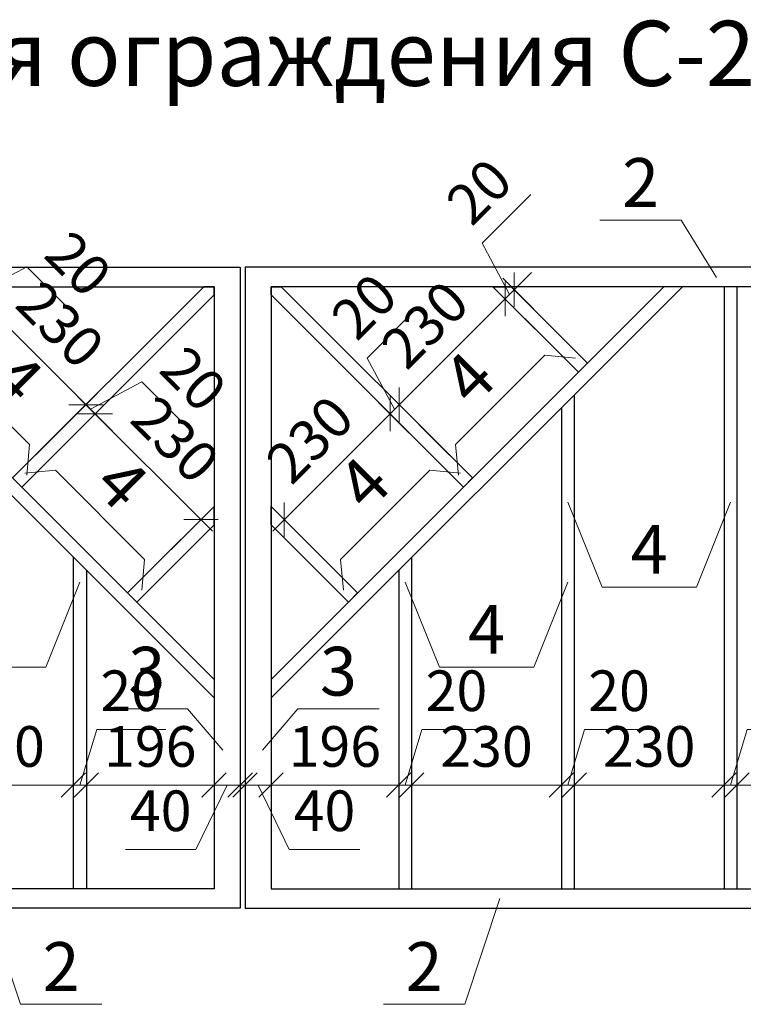
# Model space of a CAD drawing. Units: metres. Extents: x -475 to 2520, y -191 to 382.
# Drawn here: x 2268 to 2291, y -36 to -6 of the extents above; entities that cross this region are included whole.
import ezdxf

# ---------------------------------------------------------------- set-up
doc = ezdxf.new("R2010")
doc.units = ezdxf.units.M
doc.layers.add('Annotation - Text', color=7, linetype='Continuous')
doc.layers.add('ТЕКСТ', color=7, linetype='Continuous', lineweight=25)
doc.styles.add('2.5', font='tahoma.ttf', dxfattribs={"width": 0.8, "height": 2.5})
doc.styles.add('3', font='isocpeur.ttf', dxfattribs={"width": 0.8, "oblique": 15, "height": 3})
doc.styles.get("Standard").update_dxf_attribs({"font": 'simplex.shx'})
doc.dimstyles.new('М 1 25', dxfattribs={"dimtxt": 2.65, "dimasz": 1.5, "dimexe": 1, "dimexo": 2, "dimgap": 0.75, "dimtad": 1, "dimdec": 0, "dimlfac": 25, "dimtxsty": '2.5', "dimblk": 'OBLIQUE', "dimcen": 0.09, "dimdle": 1, "dimclrd": 5, "dimclre": 5, "dimclrt": 5, "dimazin": 0, "dimtfac": 1, "dimtdec": 0, "dimtmove": 1, "dimatfit": 0, "dimfxl": 8, "dimfxlon": 1, "dimtfill": 1, "dimtfillclr": 256, "dimlwd": 13, "dimlwe": 13, "dimarcsym": 1})

# ---------------------------------------------------------------- blocks, each defined once
blk = doc.blocks.new('_Oblique')
at = {"color": 0, "linetype": 'ByBlock', "lineweight": -2}
blk.add_line((-0.5, -0.5), (0.5, 0.5), dxfattribs=at)
blk = doc.blocks.new('*D216')
at = {"color": 5, "lineweight": 13, "transparency": 16777216}
for p, q in [((3565.141, 315.503), (3565.141, 320.884)), ((3574.341, 315.503), (3574.341, 320.884))]:
    blk.add_line(p, q, dxfattribs=at)
at = {"color": 5, "linetype": 'ByBlock', "lineweight": 13, "transparency": 16777216}
blk.add_line((3575.341, 319.884), (3564.141, 319.884), dxfattribs=at)
at = {"layer": 'Defpoints', "color": 0, "lineweight": 30, "transparency": 16777216}
for p in [(3565.141, 319.884), (3565.141, 313.503), (3574.341, 313.503)]:
    blk.add_point(p, dxfattribs=at)
at = {"color": 5, "lineweight": 13, "transparency": 16777216, "xscale": 1.5, "yscale": 1.5, "zscale": 1.5, "rotation": 180}
blk.add_blockref('_Oblique', (3565.141, 319.884), dxfattribs=at)
at = {"color": 5, "lineweight": 13, "transparency": 16777216, "xscale": 1.5, "yscale": 1.5, "zscale": 1.5}
blk.add_blockref('_Oblique', (3574.341, 319.884), dxfattribs=at)
at = {"color": 5, "transparency": 16777216, "insert": (3569.741, 321.936), "char_height": 2.5, "attachment_point": 5, "style": '2.5', "bg_fill": 3, "box_fill_scale": 1.1, "bg_fill_color": 256, "bg_fill_true_color": 13158600, "bg_fill_transparency": 0}
blk.add_mtext('230', dxfattribs=at)
blk = doc.blocks.new('*D217')
at = {"color": 5, "lineweight": 13, "transparency": 16777216}
for p, q in [((3555.141, 315.503), (3555.141, 320.884)), ((3564.341, 315.503), (3564.341, 320.884))]:
    blk.add_line(p, q, dxfattribs=at)
at = {"color": 5, "linetype": 'ByBlock', "lineweight": 13, "transparency": 16777216}
blk.add_line((3565.341, 319.884), (3554.141, 319.884), dxfattribs=at)
at = {"layer": 'Defpoints', "color": 0, "lineweight": 30, "transparency": 16777216}
for p in [(3555.141, 319.884), (3555.141, 313.503), (3564.341, 313.503)]:
    blk.add_point(p, dxfattribs=at)
at = {"color": 5, "lineweight": 13, "transparency": 16777216, "xscale": 1.5, "yscale": 1.5, "zscale": 1.5, "rotation": 180}
blk.add_blockref('_Oblique', (3555.141, 319.884), dxfattribs=at)
at = {"color": 5, "lineweight": 13, "transparency": 16777216, "xscale": 1.5, "yscale": 1.5, "zscale": 1.5}
blk.add_blockref('_Oblique', (3564.341, 319.884), dxfattribs=at)
at = {"color": 5, "transparency": 16777216, "insert": (3559.741, 321.936), "char_height": 2.5, "attachment_point": 5, "style": '2.5', "bg_fill": 3, "box_fill_scale": 1.1, "bg_fill_color": 256, "bg_fill_true_color": 13158600, "bg_fill_transparency": 0}
blk.add_mtext('230', dxfattribs=at)
blk = doc.blocks.new('*D218')
at = {"color": 5, "lineweight": 13, "transparency": 16777216}
for p, q in [((3546.491, 315.503), (3546.491, 320.884)), ((3554.341, 315.503), (3554.341, 320.884))]:
    blk.add_line(p, q, dxfattribs=at)
at = {"color": 5, "linetype": 'ByBlock', "lineweight": 13, "transparency": 16777216}
blk.add_line((3555.341, 319.884), (3545.491, 319.884), dxfattribs=at)
at = {"layer": 'Defpoints', "color": 0, "lineweight": 30, "transparency": 16777216}
for p in [(3546.491, 319.884), (3546.491, 313.503), (3554.341, 313.503)]:
    blk.add_point(p, dxfattribs=at)
at = {"color": 5, "lineweight": 13, "transparency": 16777216, "xscale": 1.5, "yscale": 1.5, "zscale": 1.5, "rotation": 180}
blk.add_blockref('_Oblique', (3546.491, 319.884), dxfattribs=at)
at = {"color": 5, "lineweight": 13, "transparency": 16777216, "xscale": 1.5, "yscale": 1.5, "zscale": 1.5}
blk.add_blockref('_Oblique', (3554.341, 319.884), dxfattribs=at)
at = {"color": 5, "transparency": 16777216, "insert": (3550.416, 321.935), "char_height": 2.5, "attachment_point": 5, "style": '2.5', "bg_fill": 3, "box_fill_scale": 1.1, "bg_fill_color": 256, "bg_fill_true_color": 13158600, "bg_fill_transparency": 0}
blk.add_mtext('196', dxfattribs=at)
blk = doc.blocks.new('*D219')
at = {"color": 5, "lineweight": 13, "transparency": 16777216}
for p, q in [((3575.141, 315.503), (3575.141, 320.884)), ((3583.941, 315.503), (3583.941, 320.884))]:
    blk.add_line(p, q, dxfattribs=at)
at = {"color": 5, "linetype": 'ByBlock', "lineweight": 13, "transparency": 16777216}
blk.add_line((3574.141, 319.884), (3584.941, 319.884), dxfattribs=at)
at = {"layer": 'Defpoints', "color": 0, "lineweight": 30, "transparency": 16777216}
for p in [(3583.941, 319.884), (3575.141, 313.503), (3583.941, 313.503)]:
    blk.add_point(p, dxfattribs=at)
at = {"color": 5, "lineweight": 13, "transparency": 16777216, "xscale": 1.5, "yscale": 1.5, "zscale": 1.5, "rotation": 180}
blk.add_blockref('_Oblique', (3575.141, 319.884), dxfattribs=at)
at = {"color": 5, "lineweight": 13, "transparency": 16777216, "xscale": 1.5, "yscale": 1.5, "zscale": 1.5}
blk.add_blockref('_Oblique', (3583.941, 319.884), dxfattribs=at)
at = {"color": 5, "transparency": 16777216, "insert": (3579.541, 321.936), "char_height": 2.5, "attachment_point": 5, "style": '2.5', "bg_fill": 3, "box_fill_scale": 1.1, "bg_fill_color": 256, "bg_fill_true_color": 13158600, "bg_fill_transparency": 0}
blk.add_mtext('220', dxfattribs=at)
blk = doc.blocks.new('*D158')
at = {"color": 5, "linetype": 'ByBlock', "lineweight": 13, "transparency": 16777216}
for p, q in [((3574.741, 319.884), (3575.769, 323.311)), ((3575.769, 323.311), (3580.015, 323.311)), ((3574.341, 319.884), (3572.841, 319.884)), ((3575.141, 319.884), (3574.341, 319.884)), ((3575.141, 319.884), (3574.341, 319.884)), ((3575.141, 319.884), (3576.641, 319.884))]:
    blk.add_line(p, q, dxfattribs=at)
at = {"color": 5, "lineweight": 13, "transparency": 16777216}
for p, q in [((3574.341, 315.503), (3574.341, 320.884)), ((3575.141, 315.503), (3575.141, 320.884))]:
    blk.add_line(p, q, dxfattribs=at)
at = {"layer": 'Defpoints', "color": 0, "lineweight": 30, "transparency": 16777216}
for p in [(3574.341, 319.884), (3574.341, 313.503), (3575.141, 313.503)]:
    blk.add_point(p, dxfattribs=at)
at = {"color": 5, "lineweight": 13, "transparency": 16777216, "xscale": 1.5, "yscale": 1.5, "zscale": 1.5}
blk.add_blockref('_Oblique', (3574.341, 319.884), dxfattribs=at)
at = {"color": 5, "lineweight": 13, "transparency": 16777216, "xscale": 1.5, "yscale": 1.5, "zscale": 1.5, "rotation": 180}
blk.add_blockref('_Oblique', (3575.141, 319.884), dxfattribs=at)
at = {"color": 5, "transparency": 16777216, "insert": (3577.892, 325.363), "char_height": 2.5, "attachment_point": 5, "style": '2.5', "bg_fill": 3, "box_fill_scale": 1.1, "bg_fill_color": 256, "bg_fill_true_color": 13158600, "bg_fill_transparency": 0}
blk.add_mtext('20', dxfattribs=at)
blk = doc.blocks.new('*D159')
at = {"color": 5, "linetype": 'ByBlock', "lineweight": 13, "transparency": 16777216}
for p, q in [((3564.741, 319.884), (3565.769, 323.311)), ((3565.769, 323.311), (3570.015, 323.311)), ((3564.341, 319.884), (3562.841, 319.884)), ((3565.141, 319.884), (3564.341, 319.884)), ((3565.141, 319.884), (3564.341, 319.884)), ((3565.141, 319.884), (3566.641, 319.884))]:
    blk.add_line(p, q, dxfattribs=at)
at = {"color": 5, "lineweight": 13, "transparency": 16777216}
for p, q in [((3564.341, 315.503), (3564.341, 320.884)), ((3565.141, 315.503), (3565.141, 320.884))]:
    blk.add_line(p, q, dxfattribs=at)
at = {"layer": 'Defpoints', "color": 0, "lineweight": 30, "transparency": 16777216}
for p in [(3564.341, 319.884), (3564.341, 313.503), (3565.141, 313.503)]:
    blk.add_point(p, dxfattribs=at)
at = {"color": 5, "lineweight": 13, "transparency": 16777216, "xscale": 1.5, "yscale": 1.5, "zscale": 1.5}
blk.add_blockref('_Oblique', (3564.341, 319.884), dxfattribs=at)
at = {"color": 5, "lineweight": 13, "transparency": 16777216, "xscale": 1.5, "yscale": 1.5, "zscale": 1.5, "rotation": 180}
blk.add_blockref('_Oblique', (3565.141, 319.884), dxfattribs=at)
at = {"color": 5, "transparency": 16777216, "insert": (3567.892, 325.363), "char_height": 2.5, "attachment_point": 5, "style": '2.5', "bg_fill": 3, "box_fill_scale": 1.1, "bg_fill_color": 256, "bg_fill_true_color": 13158600, "bg_fill_transparency": 0}
blk.add_mtext('20', dxfattribs=at)
blk = doc.blocks.new('*D160')
at = {"color": 5, "linetype": 'ByBlock', "lineweight": 13, "transparency": 16777216}
for p, q in [((3554.741, 319.884), (3555.769, 323.311)), ((3555.769, 323.311), (3560.015, 323.311)), ((3554.341, 319.884), (3552.841, 319.884)), ((3555.141, 319.884), (3554.341, 319.884)), ((3555.141, 319.884), (3554.341, 319.884)), ((3555.141, 319.884), (3556.641, 319.884))]:
    blk.add_line(p, q, dxfattribs=at)
at = {"color": 5, "lineweight": 13, "transparency": 16777216}
for p, q in [((3554.341, 315.503), (3554.341, 320.884)), ((3555.141, 315.503), (3555.141, 320.884))]:
    blk.add_line(p, q, dxfattribs=at)
at = {"layer": 'Defpoints', "color": 0, "lineweight": 30, "transparency": 16777216}
for p in [(3554.341, 319.884), (3554.341, 313.503), (3555.141, 313.503)]:
    blk.add_point(p, dxfattribs=at)
at = {"color": 5, "lineweight": 13, "transparency": 16777216, "xscale": 1.5, "yscale": 1.5, "zscale": 1.5}
blk.add_blockref('_Oblique', (3554.341, 319.884), dxfattribs=at)
at = {"color": 5, "lineweight": 13, "transparency": 16777216, "xscale": 1.5, "yscale": 1.5, "zscale": 1.5, "rotation": 180}
blk.add_blockref('_Oblique', (3555.141, 319.884), dxfattribs=at)
at = {"color": 5, "transparency": 16777216, "insert": (3557.892, 325.363), "char_height": 2.5, "attachment_point": 5, "style": '2.5', "bg_fill": 3, "box_fill_scale": 1.1, "bg_fill_color": 256, "bg_fill_true_color": 13158600, "bg_fill_transparency": 0}
blk.add_mtext('20', dxfattribs=at)
blk = doc.blocks.new('*D161')
at = {"color": 5, "linetype": 'ByBlock', "lineweight": 13, "transparency": 16777216}
blk.add_line((3554.513, 343.43), (3546.594, 335.51), dxfattribs=at)
at = {"color": 5, "lineweight": 13, "transparency": 16777216}
for p, q in [((3556.903, 339.625), (3553.099, 343.43)), ((3550.398, 333.12), (3546.594, 336.924))]:
    blk.add_line(p, q, dxfattribs=at)
at = {"layer": 'Defpoints', "color": 0, "lineweight": 30, "transparency": 16777216}
for p in [(3558.318, 338.211), (3547.301, 336.217), (3551.812, 331.706)]:
    blk.add_point(p, dxfattribs=at)
at = {"color": 5, "lineweight": 13, "transparency": 16777216, "xscale": 1.5, "yscale": 1.5, "zscale": 1.5}
for p, rotation in [((3553.806, 342.723), 44.99999846168213), ((3547.301, 336.217), 224.9999984616821)]:
    blk.add_blockref('_Oblique', p, dxfattribs=dict(at, rotation=rotation))
at = {"color": 5, "transparency": 16777216, "insert": (3549.102, 340.921), "char_height": 2.5, "attachment_point": 5, "rotation": 45, "style": '2.5', "bg_fill": 3, "box_fill_scale": 1.1, "bg_fill_color": 256, "bg_fill_true_color": 13158600, "bg_fill_transparency": 0}
blk.add_mtext('230', dxfattribs=at)
blk = doc.blocks.new('*D162')
at = {"color": 5, "linetype": 'ByBlock', "lineweight": 13, "transparency": 16777216}
blk.add_line((3561.584, 350.501), (3553.665, 342.581), dxfattribs=at)
at = {"color": 5, "lineweight": 13, "transparency": 16777216}
for p, q in [((3563.975, 346.696), (3560.17, 350.501)), ((3557.469, 340.191), (3553.665, 343.995))]:
    blk.add_line(p, q, dxfattribs=at)
at = {"layer": 'Defpoints', "color": 0, "lineweight": 30, "transparency": 16777216}
for p in [(3565.389, 345.282), (3554.372, 343.288), (3558.883, 338.777)]:
    blk.add_point(p, dxfattribs=at)
at = {"color": 5, "lineweight": 13, "transparency": 16777216, "xscale": 1.5, "yscale": 1.5, "zscale": 1.5}
for p, rotation in [((3560.877, 349.794), 44.99999846168213), ((3554.372, 343.288), 224.9999984616821)]:
    blk.add_blockref('_Oblique', p, dxfattribs=dict(at, rotation=rotation))
at = {"color": 5, "transparency": 16777216, "insert": (3556.173, 347.992), "char_height": 2.5, "attachment_point": 5, "rotation": 45, "style": '2.5', "bg_fill": 3, "box_fill_scale": 1.1, "bg_fill_color": 256, "bg_fill_true_color": 13158600, "bg_fill_transparency": 0}
blk.add_mtext('230', dxfattribs=at)
blk = doc.blocks.new('*D163')
at = {"color": 5, "linetype": 'ByBlock', "lineweight": 13, "transparency": 16777216}
for p, q in [((3552.393, 346.156), (3555.395, 349.158)), ((3554.089, 343.005), (3552.393, 346.156)), ((3554.372, 343.288), (3555.432, 344.349)), ((3554.372, 343.288), (3553.806, 342.723)), ((3554.372, 343.288), (3553.806, 342.723)), ((3553.806, 342.723), (3552.745, 341.662))]:
    blk.add_line(p, q, dxfattribs=at)
at = {"color": 5, "lineweight": 13, "transparency": 16777216}
for p, q in [((3557.469, 340.191), (3553.665, 343.995)), ((3556.903, 339.625), (3553.099, 343.43))]:
    blk.add_line(p, q, dxfattribs=at)
at = {"layer": 'Defpoints', "color": 0, "lineweight": 30, "transparency": 16777216}
for p in [(3553.806, 342.723), (3558.883, 338.777), (3558.318, 338.211)]:
    blk.add_point(p, dxfattribs=at)
at = {"color": 5, "lineweight": 13, "transparency": 16777216, "xscale": 1.5, "yscale": 1.5, "zscale": 1.5}
for p, rotation in [((3554.372, 343.288), 224.9999984616821), ((3553.806, 342.723), 44.99999846168214)]:
    blk.add_blockref('_Oblique', p, dxfattribs=dict(at, rotation=rotation))
at = {"color": 5, "transparency": 16777216, "insert": (3552.443, 349.108), "char_height": 2.5, "attachment_point": 5, "rotation": 45, "style": '2.5', "bg_fill": 3, "box_fill_scale": 1.1, "bg_fill_color": 256, "bg_fill_true_color": 13158600, "bg_fill_transparency": 0}
blk.add_mtext('20', dxfattribs=at)
blk = doc.blocks.new('*D164')
at = {"color": 5, "linetype": 'ByBlock', "lineweight": 13, "transparency": 16777216}
for p, q in [((3559.464, 353.227), (3562.466, 356.229)), ((3561.16, 350.077), (3559.464, 353.227)), ((3561.443, 350.359), (3562.503, 351.42)), ((3561.443, 350.359), (3560.877, 349.794)), ((3561.443, 350.359), (3560.877, 349.794)), ((3560.877, 349.794), (3559.816, 348.733))]:
    blk.add_line(p, q, dxfattribs=at)
at = {"color": 5, "lineweight": 13, "transparency": 16777216}
for p, q in [((3564.54, 347.262), (3560.736, 351.066)), ((3563.975, 346.696), (3560.17, 350.501))]:
    blk.add_line(p, q, dxfattribs=at)
at = {"layer": 'Defpoints', "color": 0, "lineweight": 30, "transparency": 16777216}
for p in [(3560.877, 349.794), (3565.954, 345.848), (3565.389, 345.282)]:
    blk.add_point(p, dxfattribs=at)
at = {"color": 5, "lineweight": 13, "transparency": 16777216, "xscale": 1.5, "yscale": 1.5, "zscale": 1.5}
for p, rotation in [((3561.443, 350.359), 224.9999984616821), ((3560.877, 349.794), 44.99999846168214)]:
    blk.add_blockref('_Oblique', p, dxfattribs=dict(at, rotation=rotation))
at = {"color": 5, "transparency": 16777216, "insert": (3559.514, 356.179), "char_height": 2.5, "attachment_point": 5, "rotation": 45, "style": '2.5', "bg_fill": 3, "box_fill_scale": 1.1, "bg_fill_color": 256, "bg_fill_true_color": 13158600, "bg_fill_transparency": 0}
blk.add_mtext('20', dxfattribs=at)
blk = doc.blocks.new('*D232')
at = {"color": 5, "lineweight": 13, "transparency": 16777216}
for p, q in [((3544.891, 314.303), (3544.891, 320.884)), ((3546.491, 315.503), (3546.491, 320.884))]:
    blk.add_line(p, q, dxfattribs=at)
at = {"color": 5, "linetype": 'ByBlock', "lineweight": 13, "transparency": 16777216}
for p, q in [((3544.891, 319.884), (3543.391, 319.884)), ((3546.491, 319.884), (3544.891, 319.884)), ((3546.491, 319.884), (3544.891, 319.884)), ((3545.691, 319.884), (3547.609, 315.927)), ((3546.491, 319.884), (3547.991, 319.884)), ((3547.609, 315.927), (3551.947, 315.927))]:
    blk.add_line(p, q, dxfattribs=at)
at = {"layer": 'Defpoints', "color": 0, "lineweight": 30, "transparency": 16777216}
for p in [(3544.891, 319.884), (3546.491, 313.503), (3544.891, 312.303)]:
    blk.add_point(p, dxfattribs=at)
at = {"color": 5, "lineweight": 13, "transparency": 16777216, "xscale": 1.5, "yscale": 1.5, "zscale": 1.5}
blk.add_blockref('_Oblique', (3544.891, 319.884), dxfattribs=at)
at = {"color": 5, "lineweight": 13, "transparency": 16777216, "xscale": 1.5, "yscale": 1.5, "zscale": 1.5, "rotation": 180}
blk.add_blockref('_Oblique', (3546.491, 319.884), dxfattribs=at)
at = {"color": 5, "transparency": 16777216, "insert": (3549.778, 317.978), "char_height": 2.5, "attachment_point": 5, "style": '2.5', "bg_fill": 3, "box_fill_scale": 1.1, "bg_fill_color": 256, "bg_fill_true_color": 13158600, "bg_fill_transparency": 0}
blk.add_mtext('40', dxfattribs=at)
blk = doc.blocks.new('*D168')
at = {"color": 5, "lineweight": 13, "transparency": 16777216}
for p, q in [((3525.141, 315.503), (3525.141, 320.884)), ((3534.341, 315.503), (3534.341, 320.884))]:
    blk.add_line(p, q, dxfattribs=at)
at = {"color": 5, "linetype": 'ByBlock', "lineweight": 13, "transparency": 16777216}
blk.add_line((3524.141, 319.884), (3535.341, 319.884), dxfattribs=at)
at = {"layer": 'Defpoints', "color": 0, "lineweight": 30, "transparency": 16777216}
for p in [(3534.341, 319.884), (3525.141, 313.503), (3534.341, 313.503)]:
    blk.add_point(p, dxfattribs=at)
at = {"color": 5, "lineweight": 13, "transparency": 16777216, "xscale": 1.5, "yscale": 1.5, "zscale": 1.5, "rotation": 180}
blk.add_blockref('_Oblique', (3525.141, 319.884), dxfattribs=at)
at = {"color": 5, "lineweight": 13, "transparency": 16777216, "xscale": 1.5, "yscale": 1.5, "zscale": 1.5}
blk.add_blockref('_Oblique', (3534.341, 319.884), dxfattribs=at)
at = {"color": 5, "transparency": 16777216, "insert": (3529.741, 321.936), "char_height": 2.5, "attachment_point": 5, "style": '2.5', "bg_fill": 3, "box_fill_scale": 1.1, "bg_fill_color": 256, "bg_fill_true_color": 13158600, "bg_fill_transparency": 0}
blk.add_mtext('230', dxfattribs=at)
blk = doc.blocks.new('*D169')
at = {"color": 5, "lineweight": 13, "transparency": 16777216}
for p, q in [((3535.141, 315.503), (3535.141, 320.884)), ((3542.991, 315.503), (3542.991, 320.884))]:
    blk.add_line(p, q, dxfattribs=at)
at = {"color": 5, "linetype": 'ByBlock', "lineweight": 13, "transparency": 16777216}
blk.add_line((3534.141, 319.884), (3543.991, 319.884), dxfattribs=at)
at = {"layer": 'Defpoints', "color": 0, "lineweight": 30, "transparency": 16777216}
for p in [(3542.991, 319.884), (3535.141, 313.503), (3542.991, 313.503)]:
    blk.add_point(p, dxfattribs=at)
at = {"color": 5, "lineweight": 13, "transparency": 16777216, "xscale": 1.5, "yscale": 1.5, "zscale": 1.5, "rotation": 180}
blk.add_blockref('_Oblique', (3535.141, 319.884), dxfattribs=at)
at = {"color": 5, "lineweight": 13, "transparency": 16777216, "xscale": 1.5, "yscale": 1.5, "zscale": 1.5}
blk.add_blockref('_Oblique', (3542.991, 319.884), dxfattribs=at)
at = {"color": 5, "transparency": 16777216, "insert": (3539.066, 321.935), "char_height": 2.5, "attachment_point": 5, "style": '2.5', "bg_fill": 3, "box_fill_scale": 1.1, "bg_fill_color": 256, "bg_fill_true_color": 13158600, "bg_fill_transparency": 0}
blk.add_mtext('196', dxfattribs=at)
blk = doc.blocks.new('*D173')
at = {"color": 5, "linetype": 'ByBlock', "lineweight": 13, "transparency": 16777216}
for p, q in [((3534.741, 319.884), (3535.769, 323.311)), ((3535.769, 323.311), (3540.015, 323.311)), ((3534.341, 319.884), (3532.841, 319.884)), ((3534.341, 319.884), (3535.141, 319.884)), ((3534.341, 319.884), (3535.141, 319.884)), ((3535.141, 319.884), (3536.641, 319.884))]:
    blk.add_line(p, q, dxfattribs=at)
at = {"color": 5, "lineweight": 13, "transparency": 16777216}
for p, q in [((3534.341, 315.503), (3534.341, 320.884)), ((3535.141, 315.503), (3535.141, 320.884))]:
    blk.add_line(p, q, dxfattribs=at)
at = {"layer": 'Defpoints', "color": 0, "lineweight": 30, "transparency": 16777216}
for p in [(3535.141, 319.884), (3534.341, 313.503), (3535.141, 313.503)]:
    blk.add_point(p, dxfattribs=at)
at = {"color": 5, "lineweight": 13, "transparency": 16777216, "xscale": 1.5, "yscale": 1.5, "zscale": 1.5}
blk.add_blockref('_Oblique', (3534.341, 319.884), dxfattribs=at)
at = {"color": 5, "lineweight": 13, "transparency": 16777216, "xscale": 1.5, "yscale": 1.5, "zscale": 1.5, "rotation": 180}
blk.add_blockref('_Oblique', (3535.141, 319.884), dxfattribs=at)
at = {"color": 5, "transparency": 16777216, "insert": (3537.892, 325.363), "char_height": 2.5, "attachment_point": 5, "style": '2.5', "bg_fill": 3, "box_fill_scale": 1.1, "bg_fill_color": 256, "bg_fill_true_color": 13158600, "bg_fill_transparency": 0}
blk.add_mtext('20', dxfattribs=at)
blk = doc.blocks.new('*D174')
at = {"color": 5, "lineweight": 13, "transparency": 16777216}
for p, q in [((3532.579, 339.625), (3536.383, 343.43)), ((3539.084, 333.12), (3542.889, 336.924))]:
    blk.add_line(p, q, dxfattribs=at)
at = {"color": 5, "linetype": 'ByBlock', "lineweight": 13, "transparency": 16777216}
blk.add_line((3534.969, 343.43), (3542.889, 335.51), dxfattribs=at)
at = {"layer": 'Defpoints', "color": 0, "lineweight": 30, "transparency": 16777216}
for p in [(3531.165, 338.211), (3542.182, 336.217), (3537.67, 331.706)]:
    blk.add_point(p, dxfattribs=at)
at = {"color": 5, "lineweight": 13, "transparency": 16777216, "xscale": 1.5, "yscale": 1.5, "zscale": 1.5}
for p, rotation in [((3535.676, 342.723), 135.0000015383179), ((3542.182, 336.217), 315.0000015383179)]:
    blk.add_blockref('_Oblique', p, dxfattribs=dict(at, rotation=rotation))
at = {"color": 5, "transparency": 16777216, "insert": (3540.38, 340.921), "char_height": 2.5, "attachment_point": 5, "rotation": 315, "style": '2.5', "bg_fill": 3, "box_fill_scale": 1.1, "bg_fill_color": 256, "bg_fill_true_color": 13158600, "bg_fill_transparency": 0}
blk.add_mtext('230', dxfattribs=at)
blk = doc.blocks.new('*D175')
at = {"color": 5, "lineweight": 13, "transparency": 16777216}
for p, q in [((3525.508, 346.696), (3529.312, 350.501)), ((3532.013, 340.191), (3535.818, 343.995))]:
    blk.add_line(p, q, dxfattribs=at)
at = {"color": 5, "linetype": 'ByBlock', "lineweight": 13, "transparency": 16777216}
blk.add_line((3527.898, 350.501), (3535.818, 342.581), dxfattribs=at)
at = {"layer": 'Defpoints', "color": 0, "lineweight": 30, "transparency": 16777216}
for p in [(3524.094, 345.282), (3535.111, 343.288), (3530.599, 338.777)]:
    blk.add_point(p, dxfattribs=at)
at = {"color": 5, "lineweight": 13, "transparency": 16777216, "xscale": 1.5, "yscale": 1.5, "zscale": 1.5}
for p, rotation in [((3528.605, 349.794), 135.0000015383179), ((3535.111, 343.288), 315.0000015383179)]:
    blk.add_blockref('_Oblique', p, dxfattribs=dict(at, rotation=rotation))
at = {"color": 5, "transparency": 16777216, "insert": (3533.309, 347.992), "char_height": 2.5, "attachment_point": 5, "rotation": 315, "style": '2.5', "bg_fill": 3, "box_fill_scale": 1.1, "bg_fill_color": 256, "bg_fill_true_color": 13158600, "bg_fill_transparency": 0}
blk.add_mtext('230', dxfattribs=at)
blk = doc.blocks.new('*D176')
at = {"color": 5, "linetype": 'ByBlock', "lineweight": 13, "transparency": 16777216}
for p, q in [((3535.111, 343.288), (3534.05, 344.349)), ((3535.394, 343.005), (3538.544, 344.702)), ((3538.544, 344.702), (3541.546, 341.7)), ((3535.111, 343.288), (3535.676, 342.723)), ((3535.111, 343.288), (3535.676, 342.723)), ((3535.676, 342.723), (3536.737, 341.662))]:
    blk.add_line(p, q, dxfattribs=at)
at = {"color": 5, "lineweight": 13, "transparency": 16777216}
for p, q in [((3532.013, 340.191), (3535.818, 343.995)), ((3532.579, 339.625), (3536.383, 343.43))]:
    blk.add_line(p, q, dxfattribs=at)
at = {"layer": 'Defpoints', "color": 0, "lineweight": 30, "transparency": 16777216}
for p in [(3535.676, 342.723), (3530.599, 338.777), (3531.165, 338.211)]:
    blk.add_point(p, dxfattribs=at)
at = {"color": 5, "lineweight": 13, "transparency": 16777216, "xscale": 1.5, "yscale": 1.5, "zscale": 1.5}
for p, rotation in [((3535.111, 343.288), 315.0000015383179), ((3535.676, 342.723), 135.0000015383179)]:
    blk.add_blockref('_Oblique', p, dxfattribs=dict(at, rotation=rotation))
at = {"color": 5, "transparency": 16777216, "insert": (3541.496, 344.652), "char_height": 2.5, "attachment_point": 5, "rotation": 315, "style": '2.5', "bg_fill": 3, "box_fill_scale": 1.1, "bg_fill_color": 256, "bg_fill_true_color": 13158600, "bg_fill_transparency": 0}
blk.add_mtext('20', dxfattribs=at)
blk = doc.blocks.new('*D177')
at = {"color": 5, "linetype": 'ByBlock', "lineweight": 13, "transparency": 16777216}
for p, q in [((3528.04, 350.359), (3526.979, 351.42)), ((3528.322, 350.077), (3531.473, 351.773)), ((3531.473, 351.773), (3534.475, 348.771)), ((3528.04, 350.359), (3528.605, 349.794)), ((3528.04, 350.359), (3528.605, 349.794)), ((3528.605, 349.794), (3529.666, 348.733))]:
    blk.add_line(p, q, dxfattribs=at)
at = {"color": 5, "lineweight": 13, "transparency": 16777216}
for p, q in [((3524.942, 347.262), (3528.747, 351.066)), ((3525.508, 346.696), (3529.312, 350.501))]:
    blk.add_line(p, q, dxfattribs=at)
at = {"layer": 'Defpoints', "color": 0, "lineweight": 30, "transparency": 16777216}
for p in [(3528.605, 349.794), (3523.528, 345.848), (3524.094, 345.282)]:
    blk.add_point(p, dxfattribs=at)
at = {"color": 5, "lineweight": 13, "transparency": 16777216, "xscale": 1.5, "yscale": 1.5, "zscale": 1.5}
for p, rotation in [((3528.04, 350.359), 315.0000015383179), ((3528.605, 349.794), 135.0000015383179)]:
    blk.add_blockref('_Oblique', p, dxfattribs=dict(at, rotation=rotation))
at = {"color": 5, "transparency": 16777216, "insert": (3534.425, 351.723), "char_height": 2.5, "attachment_point": 5, "rotation": 315, "style": '2.5', "bg_fill": 3, "box_fill_scale": 1.1, "bg_fill_color": 256, "bg_fill_true_color": 13158600, "bg_fill_transparency": 0}
blk.add_mtext('20', dxfattribs=at)
blk = doc.blocks.new('*D235')
at = {"color": 5, "lineweight": 13, "transparency": 16777216}
for p, q in [((3542.991, 315.503), (3542.991, 320.884)), ((3544.591, 314.303), (3544.591, 320.884))]:
    blk.add_line(p, q, dxfattribs=at)
at = {"color": 5, "linetype": 'ByBlock', "lineweight": 13, "transparency": 16777216}
for p, q in [((3542.991, 319.884), (3541.491, 319.884)), ((3543.791, 319.884), (3541.873, 315.927)), ((3542.991, 319.884), (3544.591, 319.884)), ((3542.991, 319.884), (3544.591, 319.884)), ((3544.591, 319.884), (3546.091, 319.884)), ((3541.873, 315.927), (3537.535, 315.927))]:
    blk.add_line(p, q, dxfattribs=at)
at = {"layer": 'Defpoints', "color": 0, "lineweight": 30, "transparency": 16777216}
for p in [(3544.591, 319.884), (3542.991, 313.503), (3544.591, 312.303)]:
    blk.add_point(p, dxfattribs=at)
at = {"color": 5, "lineweight": 13, "transparency": 16777216, "xscale": 1.5, "yscale": 1.5, "zscale": 1.5}
blk.add_blockref('_Oblique', (3542.991, 319.884), dxfattribs=at)
at = {"color": 5, "lineweight": 13, "transparency": 16777216, "xscale": 1.5, "yscale": 1.5, "zscale": 1.5, "rotation": 180}
blk.add_blockref('_Oblique', (3544.591, 319.884), dxfattribs=at)
at = {"color": 5, "transparency": 16777216, "insert": (3539.704, 317.978), "char_height": 2.5, "attachment_point": 5, "style": '2.5', "bg_fill": 3, "box_fill_scale": 1.1, "bg_fill_color": 256, "bg_fill_true_color": 13158600, "bg_fill_transparency": 0}
blk.add_mtext('40', dxfattribs=at)
blk = doc.blocks.new('калитка')
at = {"color": 0, "lineweight": 13}
for points in [[(3573.884, 351.112), (3571.716, 354.636), (3566.716, 354.636)], [(3574.741, 337.297), (3572.641, 332.065), (3566.841, 332.065), (3564.741, 337.297)], [(3528.915, 312.896), (3531.083, 306.395), (3536.083, 306.395)], [(3560.567, 312.896), (3558.399, 306.395), (3553.399, 306.395)]]:
    blk.add_lwpolyline(points, dxfattribs=at)
at = {"lineweight": 30}
for points in [[(3542.991, 350.037), (3542.991, 350.543), (3542.366, 350.543), (3530.599, 338.777), (3531.165, 338.211)], [(3546.491, 350.037), (3546.491, 350.543), (3547.117, 350.543), (3558.883, 338.777), (3558.318, 338.211)], [(3560.128, 350.543), (3561.259, 350.543), (3565.954, 345.848), (3565.389, 345.282)], [(3575.141, 350.543), (3574.341, 350.543), (3574.341, 313.503), (3575.141, 313.503)], [(3565.141, 343.903), (3564.341, 343.103), (3564.341, 313.503), (3565.141, 313.503)], [(3542.991, 335.895), (3542.991, 337.027), (3537.67, 331.706), (3538.236, 331.14)], [(3546.491, 335.895), (3546.491, 337.027), (3551.812, 331.706), (3551.247, 331.14)], [(3534.341, 333.903), (3535.141, 333.103), (3535.141, 313.503), (3534.341, 313.503)], [(3555.141, 333.903), (3554.341, 333.103), (3554.341, 313.503), (3555.141, 313.503)]]:
    blk.add_lwpolyline(points, close=True, dxfattribs=at)
at = {"layer": 'Annotation - Text', "linetype": 'Continuous', "insert": (3544.741, 364.905), "char_height": 4, "width": 104.14607, "attachment_point": 5, "style": '3'}
blk.add_mtext('\\A1;{\\W1;Секция ограждения С-2}', dxfattribs=at)
at = {"layer": 'ТЕКСТ', "color": 196, "lineweight": 30, "char_height": 3, "attachment_point": 5}
for s, insert, width in [('{\\fISOCPEUR|b0|i1|c204|p34;\\C1;2}', (3569.216, 356.96), 5), ('{\\fISOCPEUR|b0|i1|c204|p34;\\C1;4}', (3569.741, 334.389), 5.8), ('{\\fISOCPEUR|b0|i1|c204|p34;\\C1;4}', (3559.741, 329.464), 5.8), ('{\\fISOCPEUR|b0|i1|c204|p34;\\C1;2}', (3533.583, 308.719), 5), ('{\\fISOCPEUR|b0|i1|c204|p34;\\C1;2}', (3555.899, 308.719), 5)]:
    blk.add_mtext(s, dxfattribs=dict(at, insert=insert, width=width))
at = {"layer": 'ТЕКСТ', "color": 196, "lineweight": 30, "insert": (3550.632, 326.888), "char_height": 3, "width": 5, "attachment_point": 5, "rotation": 0}
blk.add_mtext('{\\fISOCPEUR|b0|i1|c204|p34;\\C1;3}', dxfattribs=at)
for base, p1, p2, angle, picture, middle in [((3542.182, 336.217), (3531.165, 338.211), (3537.67, 331.706), 135, '*D174', (3540.38, 340.921)), ((3547.301, 336.217), (3558.318, 338.211), (3551.812, 331.706), 45, '*D161', (3549.102, 340.921)), ((3534.341, 319.884), (3525.141, 313.503), (3534.341, 313.503), 180, '*D168', (3529.741, 321.936))]:
    dim = blk.add_linear_dim(base=base, p1=p1, p2=p2, angle=angle, dimstyle='М 1 25')
    dim.commit()
    dim.dimension.update_dxf_attribs({"geometry": picture, "text_midpoint": middle})
dim = blk.add_linear_dim(base=(3565.141, 319.884), p1=(3574.341, 313.503), p2=(3565.141, 313.503), dimstyle='М 1 25')
dim.commit()
dim.dimension.update_dxf_attribs({"geometry": '*D216', "text_midpoint": (3569.741, 321.936)})
for base, p1, p2, angle, picture, middle in [((3535.111, 343.288), (3524.094, 345.282), (3530.599, 338.777), 135, '*D175', (3533.309, 347.992)), ((3554.372, 343.288), (3565.389, 345.282), (3558.883, 338.777), 45, '*D162', (3556.173, 347.992)), ((3583.941, 319.884), (3575.141, 313.503), (3583.941, 313.503), 180, '*D219', (3579.541, 321.936))]:
    dim = blk.add_linear_dim(base=base, p1=p1, p2=p2, angle=angle, dimstyle='М 1 25')
    dim.commit()
    dim.dimension.update_dxf_attribs({"geometry": picture, "text_midpoint": middle})
dim = blk.add_linear_dim(base=(3555.141, 319.884), p1=(3564.341, 313.503), p2=(3555.141, 313.503), dimstyle='М 1 25')
dim.commit()
dim.dimension.update_dxf_attribs({"geometry": '*D217', "text_midpoint": (3559.741, 321.936)})
for base, p1, p2, angle, picture, middle in [((3553.806, 342.723), (3558.883, 338.777), (3558.318, 338.211), 45, '*D163', (3551.472, 348.137)), ((3535.676, 342.723), (3530.599, 338.777), (3531.165, 338.211), 135, '*D176', (3540.525, 345.622))]:
    dim = blk.add_linear_dim(base=base, p1=p1, p2=p2, angle=angle, dimstyle='М 1 25')
    dim.commit()
    dim.dimension.update_dxf_attribs({"geometry": picture, "text_midpoint": middle})
for base, p1, p2, picture, middle in [((3564.341, 319.884), (3565.141, 313.503), (3564.341, 313.503), '*D159', (3566.519, 325.363)), ((3574.341, 319.884), (3575.141, 313.503), (3574.341, 313.503), '*D158', (3576.519, 325.363)), ((3546.491, 319.884), (3554.341, 313.503), (3546.491, 313.503), '*D218', (3550.416, 321.935))]:
    dim = blk.add_linear_dim(base=base, p1=p1, p2=p2, dimstyle='М 1 25')
    dim.commit()
    dim.dimension.update_dxf_attribs({"geometry": picture, "text_midpoint": middle})
at = {"color": 0, "lineweight": 13}
for points in [[(3531.342, 339.078), (3533.229, 339.255), (3538.714, 333.77), (3538.537, 331.883)], [(3558.14, 339.078), (3556.254, 339.255), (3550.768, 333.77), (3550.946, 331.883)]]:
    blk.add_lwpolyline(points, dxfattribs=at)
at = {"layer": 'ТЕКСТ', "color": 196, "lineweight": 30, "char_height": 3, "width": 5.8, "attachment_point": 5}
for insert, rotation in [((3552.169, 338.457), 45), ((3537.313, 338.457), 315)]:
    blk.add_mtext('{\\fISOCPEUR|b0|i1|c204|p34;\\C1;4}', dxfattribs=dict(at, insert=insert, rotation=rotation))
for base, p1, p2, angle, picture, middle in [((3560.877, 349.794), (3565.954, 345.848), (3565.389, 345.282), 45, '*D164', (3558.543, 355.208)), ((3528.605, 349.794), (3523.528, 345.848), (3524.094, 345.282), 135, '*D177', (3533.454, 352.694))]:
    dim = blk.add_linear_dim(base=base, p1=p1, p2=p2, angle=angle, dimstyle='М 1 25')
    dim.commit()
    dim.dimension.update_dxf_attribs({"geometry": picture, "text_midpoint": middle})
dim = blk.add_linear_dim(base=(3554.341, 319.884), p1=(3555.141, 313.503), p2=(3554.341, 313.503), dimstyle='М 1 25')
dim.commit()
dim.dimension.update_dxf_attribs({"geometry": '*D160', "text_midpoint": (3556.519, 325.363)})
at = {"lineweight": 30}
for points in [[(3583.741, 351.743), (3544.891, 351.743), (3544.891, 312.303), (3583.741, 312.303)], [(3582.141, 350.543), (3546.491, 350.543), (3546.491, 313.503), (3582.141, 313.503)], [(3546.491, 326.385), (3546.491, 325.253), (3571.781, 350.543), (3570.65, 350.543)]]:
    blk.add_lwpolyline(points, close=True, dxfattribs=at)
at = {"color": 0, "lineweight": 13}
for points in [[(3531.466, 338.954), (3531.643, 340.841), (3526.158, 346.326), (3524.271, 346.149)], [(3558.017, 338.954), (3557.839, 340.841), (3563.325, 346.326), (3565.211, 346.149)], [(3564.741, 332.371), (3562.641, 327.14), (3556.841, 327.14), (3554.741, 332.371)], [(3545.964, 322.021), (3548.132, 324.564), (3553.132, 324.564)]]:
    blk.add_lwpolyline(points, dxfattribs=at)
at = {"layer": 'ТЕКСТ', "color": 196, "lineweight": 30, "char_height": 3, "width": 5.8, "attachment_point": 5}
for insert, rotation in [((3558.638, 344.925), 45), ((3530.845, 344.925), 315)]:
    blk.add_mtext('{\\fISOCPEUR|b0|i1|c204|p34;\\C1;4}', dxfattribs=dict(at, insert=insert, rotation=rotation))
dim = blk.add_linear_dim(base=(3544.891, 319.884), p1=(3546.491, 313.503), p2=(3544.891, 312.303), dimstyle='М 1 25')
dim.commit()
dim.dimension.update_dxf_attribs({"geometry": '*D232', "text_midpoint": (3548.359, 315.927), "dimtype": 128})
dim = blk.add_linear_dim(base=(3542.991, 319.884), p1=(3535.141, 313.503), p2=(3542.991, 313.503), angle=180, dimstyle='М 1 25')
dim.commit()
dim.dimension.update_dxf_attribs({"geometry": '*D169', "text_midpoint": (3539.066, 321.935)})
dim = blk.add_linear_dim(base=(3535.141, 319.884), p1=(3534.341, 313.503), p2=(3535.141, 313.503), angle=180, dimstyle='М 1 25')
dim.commit()
dim.dimension.update_dxf_attribs({"geometry": '*D173', "text_midpoint": (3536.519, 325.363)})
at = {"lineweight": 30}
for points in [[(3505.741, 351.743), (3544.591, 351.743), (3544.591, 312.303), (3505.741, 312.303)], [(3507.341, 350.543), (3542.991, 350.543), (3542.991, 313.503), (3507.341, 313.503)], [(3542.991, 326.385), (3542.991, 325.253), (3517.701, 350.543), (3518.833, 350.543)]]:
    blk.add_lwpolyline(points, close=True, dxfattribs=at)
at = {"color": 0, "lineweight": 13}
for points in [[(3524.741, 332.371), (3526.841, 327.14), (3532.641, 327.14), (3534.741, 332.371)], [(3543.519, 322.021), (3541.351, 324.564), (3536.351, 324.564)]]:
    blk.add_lwpolyline(points, dxfattribs=at)
at = {"layer": 'ТЕКСТ', "color": 196, "lineweight": 30, "insert": (3538.851, 326.888), "char_height": 3, "width": 5, "attachment_point": 5, "rotation": 360}
blk.add_mtext('{\\fISOCPEUR|b0|i1|c204|p34;\\C1;3}', dxfattribs=at)
dim = blk.add_linear_dim(base=(3544.591, 319.884), p1=(3542.991, 313.503), p2=(3544.591, 312.303), angle=180, dimstyle='М 1 25')
dim.commit()
dim.dimension.update_dxf_attribs({"geometry": '*D235', "text_midpoint": (3541.123, 315.927), "dimtype": 128})

msp = doc.modelspace()

# ---------------------------------------------------------------- block references
at = {"color": 34, "lineweight": 30, "xscale": 0.5, "yscale": 0.5, "zscale": 0.5}
msp.add_blockref('калитка', (502.769, -189.604), dxfattribs=at)

doc.saveas('drawing.dxf')
